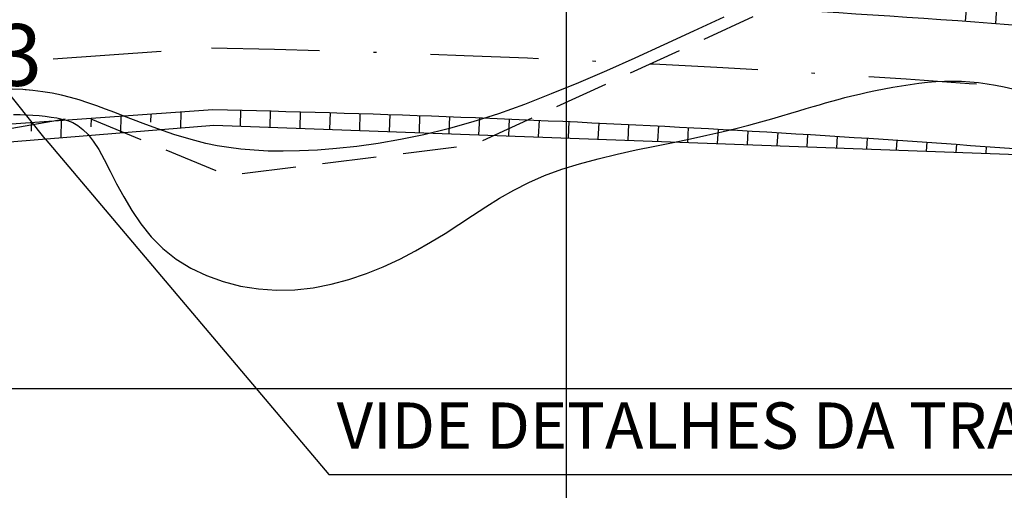
# Model space of a CAD drawing. Extents: x 2569 to 3455, y 142 to 736.
# Drawn here: x 3208 to 3240, y 342 to 357 of the extents above; entities that cross this region are included whole.
import ezdxf

# ---------------------------------------------------------------- set-up
doc = ezdxf.new("R2010")
doc.units = 0
doc.header["$LTSCALE"] = 7
doc.header["$MEASUREMENT"] = 0
doc.linetypes.add('DASHDOT', pattern=[1, 0.5, -0.25, 0, -0.25])
doc.linetypes.add('HIDDEN', pattern=[0.375, 0.25, -0.125])
doc.layers.get('0').update_dxf_attribs({"linetype": 'CONTINUOUS'})
for name, color, linetype in [('01', 1, 'CONTINUOUS'), ('03', 3, 'CONTINUOUS'), ('CURVAS', 8, 'CONTINUOUS'), ('EIXOCANAL', 7, 'DASHDOT'), ('MALHA', 8, 'CONTINUOUS'), ('RIO', 2, 'CONTINUOUS'), ('TALUDE', 251, 'CONTINUOUS'), ('TEXTO', 4, 'CONTINUOUS')]:
    doc.layers.add(name, color=color, linetype=linetype)
doc.styles.add('ROMANS', font='romans.shx', dxfattribs={"height": 2})

msp = doc.modelspace()

# ---------------------------------------------------------------- linework, layer by layer
for points in [[(3208.955, 353.301), (3199.998, 364.556)], [(3208.955, 353.301), (3218.128, 342.433), (3274.572, 342.433)]]:
    msp.add_lwpolyline(points)
at = {"layer": '01', "color": 1, "linetype": 'Continuous'}
for p, q in [((3173.8, 350.392), (3214.415, 353.752)), ((3214.415, 353.752), (3244.558, 352.648))]:
    msp.add_line(p, q, dxfattribs=at)
at = {"layer": '03', "color": 3, "linetype": 'Continuous'}
msp.add_line((3173.834, 351.391), (3214.38, 354.251), dxfattribs=at)
at = {"layer": '03', "color": 3, "linetype": 'Continuous', "flags": 128}
for points in [[(3214.282, 358.254, -0.018081), (3249.471, 356.225, -0.018056)], [(3214.38, 354.251, -0.01563), (3244.558, 352.648)]]:
    msp.add_lwpolyline(points, format="xyb", dxfattribs=at)
at = {"layer": 'CURVAS'}
for points in [[(3230.915, 357.242), (3229.939, 356.791), (3228.979, 356.349), (3228.039, 355.921), (3227.117, 355.51), (3226.215, 355.121), (3225.331, 354.757), (3224.467, 354.421), (3223.623, 354.118), (3222.798, 353.851), (3221.993, 353.624), (3221.211, 353.433), (3220.455, 353.278), (3219.729, 353.153), (3219.036, 353.057), (3218.379, 352.987), (3217.761, 352.94), (3217.186, 352.913), (3216.655, 352.903), (3216.166, 352.91), (3215.712, 352.932), (3215.289, 352.968), (3214.891, 353.019), (3214.514, 353.082), (3214.152, 353.158), (3213.8, 353.245), (3213.454, 353.343), (3213.113, 353.449), (3212.777, 353.562), (3212.448, 353.68), (3212.125, 353.8), (3211.809, 353.921), (3211.501, 354.041), (3211.2, 354.157), (3210.907, 354.268), (3210.619, 354.373), (3210.334, 354.471), (3210.05, 354.562), (3209.765, 354.644), (3209.475, 354.716), (3209.178, 354.779), (3208.872, 354.831), (3208.555, 354.871), (3208.225, 354.898), (3207.883, 354.912)], [(3230.915, 357.242), (3229.939, 356.791), (3228.979, 356.349), (3228.039, 355.921), (3227.117, 355.51), (3226.215, 355.121), (3225.331, 354.757), (3224.467, 354.421), (3223.623, 354.118), (3222.798, 353.851), (3221.993, 353.624), (3221.211, 353.433), (3220.455, 353.278), (3219.729, 353.153), (3219.036, 353.057), (3218.379, 352.987), (3217.761, 352.94), (3217.186, 352.913), (3216.655, 352.903), (3216.166, 352.91), (3215.712, 352.932), (3215.289, 352.968), (3214.891, 353.019), (3214.514, 353.082), (3214.152, 353.158), (3213.8, 353.245), (3213.454, 353.343), (3213.113, 353.449), (3212.777, 353.562), (3212.448, 353.68), (3212.125, 353.8), (3211.809, 353.921), (3211.501, 354.041), (3211.2, 354.157), (3210.907, 354.268), (3210.619, 354.373), (3210.334, 354.471), (3210.05, 354.562), (3209.765, 354.644), (3209.475, 354.716), (3209.178, 354.779), (3208.872, 354.831), (3208.555, 354.871), (3208.297, 354.892)], [(3207.923, 354.092), (3208.135, 354.092), (3208.344, 354.086), (3208.55, 354.074), (3208.751, 354.058), (3208.948, 354.037), (3209.139, 354.011), (3209.324, 353.98), (3209.501, 353.944), (3209.673, 353.896), (3209.841, 353.829), (3210.007, 353.737), (3210.172, 353.611), (3210.339, 353.445), (3210.508, 353.232), (3210.682, 352.964), (3210.862, 352.637), (3211.054, 352.262), (3211.264, 351.852), (3211.496, 351.421), (3211.757, 350.981), (3212.051, 350.548), (3212.385, 350.133), (3212.764, 349.75), (3213.191, 349.412), (3213.663, 349.12), (3214.171, 348.876), (3214.709, 348.682), (3215.272, 348.537), (3215.851, 348.444), (3216.44, 348.402), (3217.033, 348.414), (3217.624, 348.479), (3218.208, 348.593), (3218.783, 348.748), (3219.347, 348.941), (3219.896, 349.164), (3220.428, 349.411), (3220.94, 349.677), (3221.429, 349.956), (3221.894, 350.243), (3222.342, 350.532), (3222.78, 350.821), (3223.218, 351.105), (3223.662, 351.38), (3224.122, 351.642), (3224.605, 351.888), (3225.119, 352.114), (3225.671, 352.317), (3226.253, 352.498), (3226.855, 352.661), (3227.468, 352.809), (3228.083, 352.944), (3228.69, 353.07), (3229.279, 353.189), (3229.84, 353.305), (3230.367, 353.42), (3230.857, 353.533), (3231.312, 353.644), (3231.732, 353.752), (3232.119, 353.855), (3232.474, 353.954), (3232.796, 354.046), (3233.088, 354.132), (3233.35, 354.21), (3233.588, 354.282), (3233.807, 354.348), (3234.014, 354.41), (3234.214, 354.468), (3234.413, 354.525), (3234.618, 354.581), (3234.833, 354.638), (3235.064, 354.696), (3235.309, 354.755), (3235.567, 354.813), (3235.834, 354.87), (3236.108, 354.925), (3236.387, 354.977), (3236.669, 355.025), (3236.951, 355.067), (3237.231, 355.104), (3237.51, 355.134), (3237.787, 355.156), (3238.063, 355.17), (3238.338, 355.175), (3238.614, 355.17), (3238.889, 355.154), (3239.166, 355.126), (3239.443, 355.087), (3239.72, 355.038), (3239.997, 354.983), (3240.271, 354.924)], [(3208.297, 354.087), (3208.344, 354.086), (3208.55, 354.074), (3208.751, 354.058), (3208.948, 354.037), (3209.139, 354.011), (3209.324, 353.98), (3209.501, 353.944), (3209.673, 353.896), (3209.841, 353.829), (3210.007, 353.737), (3210.172, 353.611), (3210.339, 353.445), (3210.508, 353.232), (3210.682, 352.964), (3210.862, 352.637), (3211.054, 352.262), (3211.264, 351.852), (3211.496, 351.421), (3211.757, 350.981), (3212.051, 350.548), (3212.385, 350.133), (3212.764, 349.75), (3213.191, 349.412), (3213.663, 349.12), (3214.171, 348.876), (3214.709, 348.682), (3215.272, 348.537), (3215.851, 348.444), (3216.44, 348.402), (3217.033, 348.414), (3217.624, 348.479), (3218.208, 348.593), (3218.783, 348.748), (3219.347, 348.941), (3219.896, 349.164), (3220.428, 349.411), (3220.94, 349.677), (3221.429, 349.956), (3221.894, 350.243), (3222.342, 350.532), (3222.78, 350.821), (3223.218, 351.105), (3223.662, 351.38), (3224.122, 351.642), (3224.605, 351.888), (3225.119, 352.114), (3225.671, 352.317), (3226.253, 352.498), (3226.855, 352.661), (3227.468, 352.809), (3228.083, 352.944), (3228.69, 353.07), (3229.279, 353.189), (3229.84, 353.305), (3230.367, 353.42), (3230.857, 353.533), (3231.312, 353.644), (3231.732, 353.752), (3232.119, 353.855), (3232.474, 353.954), (3232.796, 354.046), (3233.088, 354.132), (3233.35, 354.21), (3233.588, 354.282), (3233.807, 354.348), (3234.014, 354.41), (3234.214, 354.468), (3234.413, 354.525), (3234.618, 354.581), (3234.833, 354.638), (3235.064, 354.696), (3235.309, 354.755), (3235.567, 354.813), (3235.834, 354.87), (3236.108, 354.925), (3236.387, 354.977), (3236.669, 355.025), (3236.951, 355.067), (3237.231, 355.104), (3237.51, 355.134), (3237.787, 355.156), (3238.063, 355.17), (3238.338, 355.175), (3238.614, 355.17), (3238.889, 355.154), (3239.166, 355.126), (3239.443, 355.087), (3239.72, 355.038), (3239.997, 354.983), (3240.271, 354.924)]]:
    msp.add_lwpolyline(points, dxfattribs=at)
at = {"layer": 'EIXOCANAL', "color": 1, "linetype": 'DASHDOT'}
msp.add_line((3173.797, 353.393), (3214.331, 356.253), dxfattribs=at)
at = {"layer": 'EIXOCANAL', "color": 1, "linetype": 'DASHDOT', "flags": 128}
msp.add_lwpolyline([(3214.331, 356.253, -0.016864), (3247.021, 354.441, -0.016864)], format="xyb", dxfattribs=at)
at = {"layer": 'MALHA'}
for p, q in [((3225.827, 295.222), (3225.827, 545.222)), ((2675.827, 345.222), (3275.827, 345.222))]:
    msp.add_line(p, q, dxfattribs=at)
at = {"layer": 'RIO', "linetype": 'HIDDEN', "flags": 128}
msp.add_lwpolyline([(3260.322, 370.583), (3257.679, 369.886), (3242.017, 362.691), (3241.376, 362.356), (3239.333, 361.2), (3235.247, 358.8), (3222.811, 353.107), (3214.874, 352.109), (3210.18, 354.044), (3200.476, 352.361), (3190.408, 353.453), (3169.641, 360.091), (3165.04, 361.338), (3155.766, 362.858), (3154.333, 365.088), (3146.573, 366.484), (3126.356, 367.87), (3115.285, 368.309)], dxfattribs=at)
at = {"layer": 'TALUDE', "linetype": 'Continuous'}
for p, q in [((3238.989, 360.606), (3238.738, 357.115)), ((3239.84, 358.789), (3239.711, 357.044)), ((3213.337, 354.178), (3213.327, 353.662)), ((3215.273, 354.231), (3215.261, 353.721)), ((3216.239, 354.207), (3216.226, 353.686)), ((3217.206, 354.181), (3217.191, 353.651)), ((3218.173, 354.154), (3218.157, 353.615)), ((3208.5, 353.836), (3208.497, 353.549)), ((3209.467, 353.905), (3209.46, 353.342)), ((3210.434, 353.973), (3210.43, 353.698)), ((3211.401, 354.041), (3211.393, 353.502)), ((3212.369, 354.109), (3212.364, 353.846)), ((3219.139, 354.124), (3219.122, 353.58)), ((3220.106, 354.092), (3220.087, 353.545)), ((3221.072, 354.059), (3221.052, 353.509)), ((3222.038, 354.023), (3222.018, 353.474)), ((3223.005, 353.986), (3222.983, 353.439)), ((3223.971, 353.947), (3223.948, 353.403)), ((3224.937, 353.905), (3224.914, 353.368)), ((3225.903, 353.862), (3225.879, 353.332)), ((3226.869, 353.817), (3226.844, 353.297)), ((3227.835, 353.77), (3227.81, 353.262)), ((3228.801, 353.721), (3228.775, 353.226)), ((3229.766, 353.67), (3229.741, 353.191)), ((3230.732, 353.617), (3230.706, 353.156)), ((3231.697, 353.563), (3231.672, 353.12)), ((3232.663, 353.506), (3232.637, 353.085)), ((3233.628, 353.447), (3233.603, 353.049)), ((3234.593, 353.387), (3234.569, 353.014)), ((3235.558, 353.324), (3235.535, 352.979)), ((3236.523, 353.26), (3236.501, 352.943)), ((3237.487, 353.194), (3237.468, 352.908)), ((3238.452, 353.125), (3238.434, 352.872)), ((3239.417, 353.055), (3239.4, 352.837))]:
    msp.add_line(p, q, dxfattribs=at)

# ---------------------------------------------------------------- texts
at = {"layer": 'CURVAS', "style": 'ROMANS'}
msp.add_text('3', height=2, rotation=0.0575, dxfattribs=at).set_placement((3207.336, 355.019))
at = {"layer": 'TEXTO', "color": 2, "style": 'ROMANS'}
msp.add_text('VIDE DETALHES DA TRANSIÇÃO DO REVESTIMENTO', height=1.5, dxfattribs=at).set_placement((3218.387, 343.266))

doc.saveas('drawing.dxf')
